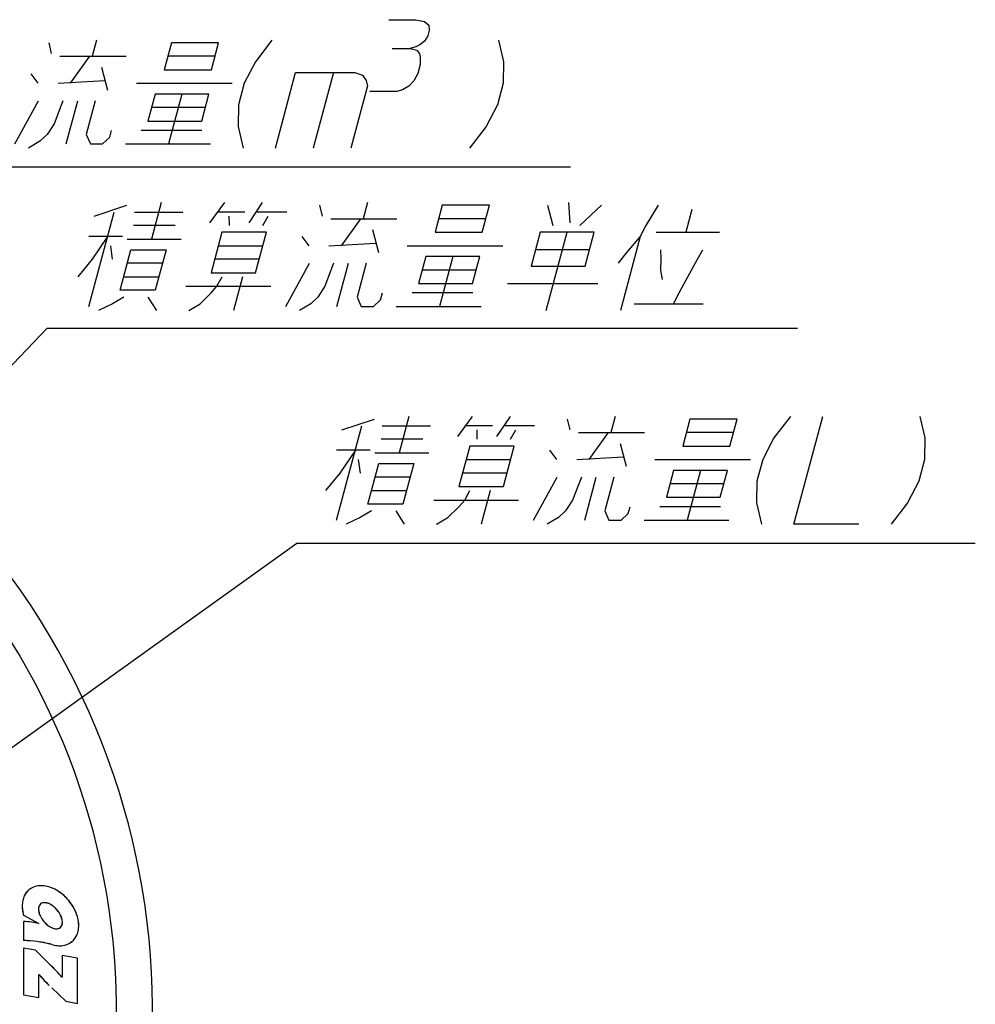
# Model space of a CAD drawing. Extents: x 810 to 2004, y -443 to 925.
# Drawn here: x 1274 to 1444, y -231 to -56 of the extents above; entities that cross this region are included whole.
import ezdxf

# ---------------------------------------------------------------- set-up
doc = ezdxf.new("R2010")
doc.units = 0
doc.layers.get('0').update_dxf_attribs({"lineweight": 25})
doc.layers.add('1', color=7, linetype='Continuous', lineweight=25)

msp = doc.modelspace()

# ---------------------------------------------------------------- linework, layer by layer
at = {"color": 2, "linetype": 'Continuous'}
for p, q in [((1274.856, -215.178), (1277.587, -216.675)), ((1274.856, -215.178), (1277.587, -216.675)), ((1274.864, -215.183), (1277.595, -216.68)), ((1274.864, -215.183), (1277.595, -216.68)), ((1274.845, -216.332), (1274.845, -219.703)), ((1274.845, -216.332), (1274.845, -219.703)), ((1274.852, -216.337), (1274.852, -219.709)), ((1274.852, -216.337), (1274.852, -219.709)), ((1277.587, -216.675), (1277.587, -216.708)), ((1277.587, -216.675), (1277.587, -216.708)), ((1277.595, -216.68), (1277.595, -216.714)), ((1277.595, -216.68), (1277.595, -216.714)), ((1280.31, -220.535), (1280.344, -220.542)), ((1280.31, -220.535), (1280.344, -220.542)), ((1280.318, -220.54), (1280.352, -220.547)), ((1280.318, -220.54), (1280.352, -220.547)), ((1276.972, -221.449), (1274.845, -221.074)), ((1276.972, -221.449), (1274.845, -221.074)), ((1274.845, -221.074), (1274.845, -229.359)), ((1274.845, -221.074), (1274.845, -229.359)), ((1276.98, -221.455), (1274.852, -221.08)), ((1276.98, -221.455), (1274.852, -221.08)), ((1274.852, -221.08), (1274.852, -229.365)), ((1274.852, -221.08), (1274.852, -229.365)), ((1279.41, -223.865), (1276.972, -221.449)), ((1279.41, -223.865), (1276.972, -221.449)), ((1279.418, -223.871), (1276.98, -221.455)), ((1279.418, -223.871), (1276.98, -221.455)), ((1284.444, -222.845), (1281.701, -222.362)), ((1284.444, -222.845), (1281.701, -222.362)), ((1281.701, -222.362), (1281.701, -226.25)), ((1281.701, -222.362), (1281.701, -226.25)), ((1284.452, -222.851), (1281.709, -222.368)), ((1284.452, -222.851), (1281.709, -222.368)), ((1281.709, -222.368), (1281.709, -226.256)), ((1281.709, -222.368), (1281.709, -226.256)), ((1284.444, -230.902), (1284.444, -222.845)), ((1284.444, -230.902), (1284.444, -222.845)), ((1284.452, -230.908), (1284.452, -222.851)), ((1284.452, -230.908), (1284.452, -222.851)), ((1277.587, -229.842), (1277.587, -225.781)), ((1277.587, -229.842), (1277.587, -225.781)), ((1277.587, -225.781), (1277.626, -225.799)), ((1277.587, -225.781), (1277.626, -225.799)), ((1277.595, -229.848), (1277.595, -225.786)), ((1277.595, -229.848), (1277.595, -225.786)), ((1277.595, -225.786), (1277.634, -225.805)), ((1277.595, -225.786), (1277.634, -225.805)), ((1281.701, -226.25), (1281.662, -226.212)), ((1281.701, -226.25), (1281.662, -226.212)), ((1281.709, -226.256), (1281.67, -226.218)), ((1281.709, -226.256), (1281.67, -226.218)), ((1274.845, -229.359), (1277.587, -229.842)), ((1274.845, -229.359), (1277.587, -229.842)), ((1274.852, -229.365), (1277.595, -229.848)), ((1274.852, -229.365), (1277.595, -229.848)), ((1279.879, -228.113), (1282.387, -230.503)), ((1279.879, -228.113), (1282.387, -230.503)), ((1279.887, -228.119), (1282.395, -230.509)), ((1279.887, -228.119), (1282.395, -230.509)), ((1282.387, -230.503), (1284.444, -230.902)), ((1282.387, -230.503), (1284.444, -230.902)), ((1282.395, -230.509), (1284.452, -230.908)), ((1282.395, -230.509), (1284.452, -230.908))]:
    msp.add_line(p, q, dxfattribs=at)
at = {"color": 7, "linetype": 'Continuous'}
for radius, start, end in [(131.52, 143.9318, 36.0682), (125.12, 145.40918, 34.59082)]:
    msp.add_arc((1166.295, -232.419), radius, start, end, dxfattribs=at)
at = {"color": 2, "linetype": 'Continuous'}
for centre, radius, start, end in [((1277.918, -213.425), 3.458, 98.05342, 116.06526), ((1277.918, -213.425), 3.458, 98.05342, 116.06526), ((1277.926, -213.431), 3.458, 98.05342, 116.06526), ((1277.926, -213.431), 3.458, 98.05342, 116.06526), ((1278.001, -214.291), 4.327, 83.90418, 97.53621), ((1278.001, -214.291), 4.327, 83.90418, 97.53621), ((1278.009, -214.296), 4.327, 83.90418, 97.53621), ((1278.009, -214.296), 4.327, 83.90418, 97.53621), ((1277.825, -215.485), 5.533, 70.66913, 83.40299), ((1277.825, -215.485), 5.533, 70.66913, 83.40299), ((1277.833, -215.49), 5.533, 70.66913, 83.40299), ((1277.833, -215.49), 5.533, 70.66913, 83.40299), ((1278.282, -213.333), 3.644, 154.78904, 168.40291), ((1278.282, -213.333), 3.644, 154.78904, 168.40291), ((1278.29, -213.338), 3.644, 154.78904, 168.40291), ((1278.29, -213.338), 3.644, 154.78904, 168.40291), ((1277.799, -213.084), 3.101, 129.86401, 155.15643), ((1277.799, -213.084), 3.101, 129.86401, 155.15643), ((1277.807, -213.089), 3.101, 129.86401, 155.15643), ((1277.807, -213.089), 3.101, 129.86401, 155.15643), ((1277.773, -213.061), 3.067, 116.62043, 129.76474), ((1277.773, -213.061), 3.067, 116.62043, 129.76474), ((1277.781, -213.066), 3.067, 116.62043, 129.76474), ((1277.781, -213.066), 3.067, 116.62043, 129.76474), ((1277.299, -216.815), 6.963, 56.99107, 70.20873), ((1277.299, -216.815), 6.963, 56.99107, 70.20873), ((1277.307, -216.82), 6.963, 56.99107, 70.20873), ((1277.307, -216.82), 6.963, 56.99107, 70.20873), ((1276.512, -217.915), 8.314, 39.80922, 56.57299), ((1276.512, -217.915), 8.314, 39.80922, 56.57299), ((1276.52, -217.921), 8.315, 39.80922, 56.57299), ((1276.52, -217.921), 8.315, 39.80922, 56.57299), ((1279.048, -213.516), 4.431, 168.07233, 179.87527), ((1279.048, -213.516), 4.431, 168.07233, 179.87527), ((1280.022, -213.549), 5.406, 179.54781, 189.83048), ((1280.022, -213.549), 5.406, 179.54781, 189.83048), ((1279.056, -213.522), 4.432, 168.07233, 179.87527), ((1279.056, -213.522), 4.432, 168.07233, 179.87527), ((1280.031, -213.555), 5.406, 179.54781, 189.83048), ((1280.031, -213.555), 5.406, 179.54781, 189.83048), ((1278.889, -214.083), 1.364, 157.27642, 172.7845), ((1278.889, -214.083), 1.364, 157.27642, 172.7845), ((1278.897, -214.088), 1.364, 157.27642, 172.7845), ((1278.897, -214.088), 1.364, 157.27642, 172.7845), ((1278.535, -213.95), 0.986, 130.62825, 156.4698), ((1278.535, -213.95), 0.986, 130.62825, 156.4698), ((1278.543, -213.955), 0.986, 130.62825, 156.4698), ((1278.543, -213.955), 0.986, 130.62825, 156.4698), ((1278.488, -213.918), 0.931, 103.62309, 129.72859), ((1278.488, -213.918), 0.931, 103.62309, 129.72859), ((1278.496, -213.923), 0.931, 103.62309, 129.72859), ((1278.496, -213.923), 0.931, 103.62309, 129.72859), ((1278.56, -214.163), 1.187, 90.80587, 104.2058), ((1278.56, -214.163), 1.187, 90.80587, 104.2058), ((1278.568, -214.169), 1.187, 90.80587, 104.2058), ((1278.568, -214.169), 1.187, 90.80587, 104.2058), ((1278.576, -214.529), 1.553, 81.01553, 91.20168), ((1278.576, -214.529), 1.553, 81.01553, 91.20168), ((1278.584, -214.534), 1.553, 81.01553, 91.20168), ((1278.584, -214.534), 1.553, 81.01553, 91.20168), ((1278.504, -215.047), 2.075, 70.1646, 81.29243), ((1278.504, -215.047), 2.075, 70.1646, 81.29243), ((1278.512, -215.052), 2.075, 70.1646, 81.29243), ((1278.512, -215.052), 2.075, 70.1646, 81.29243), ((1278.253, -215.808), 2.877, 59.42315, 70.59824), ((1278.253, -215.808), 2.877, 59.42315, 70.59824), ((1278.261, -215.813), 2.877, 59.42315, 70.59824), ((1278.261, -215.813), 2.877, 59.42315, 70.59824), ((1277.789, -216.651), 3.839, 48.68802, 59.8755), ((1277.789, -216.651), 3.839, 48.68802, 59.8755), ((1277.797, -216.657), 3.839, 48.68802, 59.8755), ((1277.797, -216.657), 3.839, 48.68802, 59.8755), ((1276.542, -217.909), 8.288, 30.01536, 39.90852), ((1276.542, -217.909), 8.288, 30.01536, 39.90852), ((1276.55, -217.915), 8.288, 30.01536, 39.90852), ((1276.55, -217.915), 8.288, 30.01536, 39.90852), ((1280.937, -213.421), 6.329, 189.56376, 196.11501), ((1280.937, -213.421), 6.329, 189.56376, 196.11501), ((1280.945, -213.426), 6.329, 189.56376, 196.11501), ((1280.945, -213.426), 6.329, 189.56376, 196.11501), ((1279.469, -214.139), 1.947, 173.29876, 184.63356), ((1279.469, -214.139), 1.947, 173.29876, 184.63356), ((1280.188, -214.065), 2.67, 184.9711, 194.11571), ((1280.188, -214.065), 2.67, 184.9711, 194.11571), ((1279.478, -214.144), 1.947, 173.29876, 184.63356), ((1279.478, -214.144), 1.947, 173.29876, 184.63356), ((1280.196, -214.07), 2.67, 184.9711, 194.11571), ((1280.196, -214.07), 2.67, 184.9711, 194.11571), ((1281.133, -213.795), 3.652, 194.61531, 205.79473), ((1281.133, -213.795), 3.652, 194.61531, 205.79473), ((1281.141, -213.8), 3.652, 194.61531, 205.79473), ((1281.141, -213.8), 3.652, 194.61531, 205.79473), ((1281.981, -213.353), 4.607, 206.15442, 219.84016), ((1281.981, -213.353), 4.607, 206.15442, 219.84016), ((1281.989, -213.358), 4.608, 206.15442, 219.84016), ((1281.989, -213.358), 4.608, 206.15442, 219.84016), ((1277.32, -217.228), 4.582, 39.68521, 49.03671), ((1277.32, -217.228), 4.582, 39.68521, 49.03671), ((1277.328, -217.233), 4.582, 39.68521, 49.03671), ((1277.328, -217.233), 4.582, 39.68521, 49.03671), ((1277.307, -217.253), 4.608, 26.14578, 39.82868), ((1277.307, -217.253), 4.608, 26.14578, 39.82868), ((1277.315, -217.259), 4.608, 26.14578, 39.82868), ((1277.315, -217.259), 4.608, 26.14578, 39.82868), ((1278.152, -216.813), 3.655, 14.61737, 25.78437), ((1278.152, -216.813), 3.655, 14.61737, 25.78437), ((1278.16, -216.818), 3.656, 14.61737, 25.78437), ((1278.16, -216.818), 3.656, 14.61737, 25.78437), ((1277.46, -217.434), 7.255, 16.00122, 30.39195), ((1277.46, -217.434), 7.255, 16.00122, 30.39195), ((1277.468, -217.439), 7.255, 16.00122, 30.39195), ((1277.468, -217.439), 7.255, 16.00122, 30.39195), ((1278.746, -217.105), 5.928, 3.91075, 16.37087), ((1278.746, -217.105), 5.928, 3.91075, 16.37087), ((1278.754, -217.11), 5.928, 3.91075, 16.37087), ((1278.754, -217.11), 5.928, 3.91075, 16.37087), ((1274.512, -229.104), 12.776, 82.04226, 88.51021), ((1274.512, -229.104), 12.776, 82.04226, 88.51021), ((1274.52, -229.11), 12.777, 82.04226, 88.51021), ((1274.52, -229.11), 12.777, 82.04226, 88.51021), ((1274.783, -227.478), 11.129, 75.40545, 82.26335), ((1274.783, -227.478), 11.129, 75.40545, 82.26335), ((1274.791, -227.483), 11.129, 75.40545, 82.26335), ((1274.791, -227.483), 11.129, 75.40545, 82.26335), ((1281.961, -213.387), 4.57, 219.66627, 229.03991), ((1281.961, -213.387), 4.57, 219.66627, 229.03991), ((1281.969, -213.392), 4.571, 219.66627, 229.03991), ((1281.969, -213.392), 4.571, 219.66627, 229.03991), ((1281.498, -213.957), 3.836, 228.6837, 239.87716), ((1281.498, -213.957), 3.836, 228.6837, 239.87716), ((1281.506, -213.962), 3.837, 228.6837, 239.87716), ((1281.506, -213.962), 3.837, 228.6837, 239.87716), ((1280.755, -216.657), 0.985, 310.6092, 336.47133), ((1280.755, -216.657), 0.985, 310.6092, 336.47133), ((1280.763, -216.662), 0.985, 310.6092, 336.47133), ((1280.763, -216.662), 0.985, 310.6092, 336.47133), ((1280.401, -216.524), 1.363, 337.27119, 352.79181), ((1280.401, -216.524), 1.363, 337.27119, 352.79181), ((1280.409, -216.529), 1.363, 337.27119, 352.79181), ((1280.409, -216.529), 1.363, 337.27119, 352.79181), ((1279.102, -216.541), 2.668, 4.96824, 14.11677), ((1279.102, -216.541), 2.668, 4.96824, 14.11677), ((1279.11, -216.547), 2.668, 4.96824, 14.11677), ((1279.11, -216.547), 2.668, 4.96824, 14.11677), ((1279.819, -216.467), 1.947, 353.30227, 4.63365), ((1279.819, -216.467), 1.947, 353.30227, 4.63365), ((1279.827, -216.473), 1.947, 353.30227, 4.63365), ((1279.827, -216.473), 1.947, 353.30227, 4.63365), ((1279.951, -217.057), 4.723, 351.26722, 4.33169), ((1279.951, -217.057), 4.723, 351.26722, 4.33169), ((1279.959, -217.062), 4.723, 351.26722, 4.33169), ((1279.959, -217.062), 4.723, 351.26722, 4.33169), ((1281.035, -214.799), 2.876, 239.42631, 250.6034), ((1281.035, -214.799), 2.876, 239.42631, 250.6034), ((1281.044, -214.805), 2.876, 239.42631, 250.6034), ((1281.044, -214.805), 2.876, 239.42631, 250.6034), ((1280.784, -215.56), 2.075, 250.17194, 261.30176), ((1280.784, -215.56), 2.075, 250.17194, 261.30176), ((1280.792, -215.565), 2.075, 250.17194, 261.30176), ((1280.792, -215.565), 2.075, 250.17194, 261.30176), ((1280.713, -216.077), 1.553, 261.027, 271.21466), ((1280.713, -216.077), 1.553, 261.027, 271.21466), ((1280.721, -216.083), 1.553, 261.027, 271.21466), ((1280.721, -216.083), 1.553, 261.027, 271.21466), ((1280.728, -216.444), 1.186, 270.8182, 284.22634), ((1280.728, -216.444), 1.186, 270.8182, 284.22634), ((1280.737, -216.449), 1.186, 270.8182, 284.22634), ((1280.737, -216.449), 1.186, 270.8182, 284.22634), ((1280.8, -216.689), 0.931, 283.64497, 309.75715), ((1280.8, -216.689), 0.931, 283.64497, 309.75715), ((1280.808, -216.694), 0.931, 283.64497, 309.75715), ((1280.808, -216.694), 0.931, 283.64497, 309.75715), ((1281.481, -217.514), 3.113, 309.88388, 336.77591), ((1281.481, -217.514), 3.113, 309.88388, 336.77591), ((1281.489, -217.52), 3.113, 309.88388, 336.77591), ((1281.489, -217.52), 3.113, 309.88388, 336.77591), ((1280.908, -217.236), 3.75, 336.31622, 351.74384), ((1280.908, -217.236), 3.75, 336.31622, 351.74384), ((1280.916, -217.241), 3.75, 336.31622, 351.74384), ((1280.916, -217.241), 3.75, 336.31622, 351.74384), ((1273.969, -240.854), 21.169, 85.87336, 87.63069), ((1273.969, -240.854), 21.169, 85.87336, 87.63069), ((1273.977, -240.86), 21.169, 85.87336, 87.63069), ((1273.977, -240.86), 21.169, 85.87336, 87.63069), ((1273.023, -254.741), 35.088, 82.20511, 85.96377), ((1273.023, -254.741), 35.088, 82.20511, 85.96377), ((1273.031, -254.748), 35.089, 82.20511, 85.96377), ((1273.031, -254.748), 35.089, 82.20511, 85.96377), ((1275.208, -238.446), 18.647, 80.33403, 82.06575), ((1275.208, -238.446), 18.647, 80.33403, 82.06575), ((1275.216, -238.452), 18.648, 80.33403, 82.06575), ((1275.216, -238.452), 18.648, 80.33403, 82.06575), ((1276.687, -229.664), 9.742, 78.2817, 80.23784), ((1276.687, -229.664), 9.742, 78.2817, 80.23784), ((1276.695, -229.67), 9.742, 78.2817, 80.23784), ((1276.695, -229.67), 9.742, 78.2817, 80.23784), ((1275.05, -237.26), 17.512, 75.18094, 78.08506), ((1275.05, -237.26), 17.512, 75.18094, 78.08506), ((1275.058, -237.267), 17.513, 75.18094, 78.08506), ((1275.058, -237.267), 17.513, 75.18094, 78.08506), ((1268.615, -261.871), 42.95, 74.75905, 75.27881), ((1268.615, -261.871), 42.95, 74.75905, 75.27881), ((1268.622, -261.878), 42.952, 74.75905, 75.27881), ((1268.622, -261.878), 42.952, 74.75905, 75.27881), ((1281.392, -215.452), 5.197, 253.37595, 257.98239), ((1281.392, -215.452), 5.197, 253.37595, 257.98239), ((1281.4, -215.457), 5.197, 253.37595, 257.98239), ((1281.4, -215.457), 5.197, 253.37595, 257.98239), ((1281.329, -215.814), 4.829, 258.2326, 269.89572), ((1281.329, -215.814), 4.829, 258.2326, 269.89572), ((1281.337, -215.819), 4.83, 258.2326, 269.89572), ((1281.337, -215.819), 4.83, 258.2326, 269.89572), ((1281.303, -216.794), 3.849, 270.25554, 286.67996), ((1281.303, -216.794), 3.849, 270.25554, 286.67996), ((1281.311, -216.799), 3.85, 270.25554, 286.67996), ((1281.311, -216.799), 3.85, 270.25554, 286.67996), ((1281.465, -217.459), 3.166, 287.32804, 309.46464), ((1281.465, -217.459), 3.166, 287.32804, 309.46464), ((1281.473, -217.464), 3.166, 287.32804, 309.46464), ((1281.473, -217.464), 3.166, 287.32804, 309.46464), ((1204.938, -301.266), 107.411, 45.67822, 46.10475), ((1204.938, -301.266), 107.411, 45.67822, 46.10475), ((1204.943, -301.275), 107.415, 45.67822, 46.10475), ((1204.943, -301.275), 107.415, 45.67822, 46.10475), ((1292.51, -213.315), 19.426, 219.99085, 225.31835), ((1292.51, -213.315), 19.426, 219.99085, 225.31835), ((1292.518, -213.32), 19.427, 219.99085, 225.31835), ((1292.518, -213.32), 19.427, 219.99085, 225.31835), ((1253.732, -251.275), 37.554, 45.04048, 45.64855), ((1253.732, -251.275), 37.554, 45.04048, 45.64855), ((1253.739, -251.282), 37.556, 45.04048, 45.64855), ((1253.739, -251.282), 37.556, 45.04048, 45.64855), ((1262.678, -242.337), 24.908, 43.61025, 45.07474), ((1262.678, -242.337), 24.908, 43.61025, 45.07474), ((1262.686, -242.344), 24.909, 43.61025, 45.07474), ((1262.686, -242.344), 24.909, 43.61025, 45.07474), ((1260.409, -244.38), 27.96, 40.52434, 43.43296), ((1260.409, -244.38), 27.96, 40.52434, 43.43296), ((1260.416, -244.386), 27.962, 40.52434, 43.43296), ((1260.416, -244.386), 27.962, 40.52434, 43.43296), ((1302.707, -203.036), 33.906, 225.27945, 226.55759), ((1302.707, -203.036), 33.906, 225.27945, 226.55759), ((1302.717, -203.04), 33.907, 225.27945, 226.55759), ((1302.717, -203.04), 33.907, 225.27945, 226.55759)]:
    msp.add_arc(centre, radius, start, end, dxfattribs=at)
at = {"layer": '1', "color": 2, "linetype": 'Continuous'}
for p, q in [((1339.897, -55.872), (1344.697, -55.872)), ((1344.697, -55.872), (1346.211, -56.192)), ((1346.211, -56.192), (1347, -56.832)), ((1347.062, -57.792), (1346.805, -58.752)), ((1347, -56.832), (1347.062, -57.792)), ((1287.869, -59.503), (1287.097, -62.383)), ((1319.069, -59.503), (1316.12, -63.343)), ((1346.805, -58.752), (1346.228, -59.712)), ((1359.389, -59.503), (1360.28, -63.343)), ((1279.34, -59.983), (1279.786, -61.903)), ((1301.18, -59.983), (1299.894, -64.783)), ((1309.58, -59.983), (1301.18, -59.983)), ((1308.294, -64.783), (1309.58, -59.983)), ((1340.445, -60.992), (1343.645, -60.992)), ((1344.691, -60.672), (1343.645, -60.992)), ((1343.645, -60.992), (1344.839, -61.312)), ((1345.416, -60.352), (1344.691, -60.672)), ((1344.839, -61.312), (1345.308, -61.952)), ((1346.228, -59.712), (1345.416, -60.352)), ((1281.337, -62.383), (1293.097, -62.383)), ((1286.617, -62.383), (1283.171, -67.183)), ((1308.937, -62.383), (1300.537, -62.383)), ((1345.308, -61.952), (1345.456, -62.592)), ((1345.456, -62.592), (1345.433, -63.872)), ((1288.743, -64.303), (1289.81, -68.383)), ((1299.894, -64.783), (1308.294, -64.783)), ((1316.12, -63.343), (1314.131, -67.183)), ((1345.433, -63.872), (1345.004, -65.472)), ((1360.28, -63.343), (1360.211, -67.183)), ((1276.181, -65.503), (1277.411, -67.183)), ((1319.684, -78.703), (1323.286, -65.263)), ((1323.286, -65.263), (1333.846, -65.263)), ((1330.006, -65.263), (1326.404, -78.703)), ((1333.846, -65.263), (1335.157, -65.743)), ((1335.157, -65.743), (1335.86, -66.703)), ((1345.004, -65.472), (1344.341, -66.752)), ((1281.011, -67.183), (1289.3, -66.703)), ((1294.931, -67.183), (1311.971, -67.183)), ((1314.131, -67.183), (1313.102, -71.023)), ((1336.083, -67.663), (1333.124, -78.703)), ((1335.86, -66.703), (1336.083, -67.663)), ((1343.444, -67.712), (1342.313, -68.352)), ((1344.341, -66.752), (1343.444, -67.712)), ((1360.211, -67.183), (1359.182, -71.023)), ((1298.257, -69.103), (1296.971, -73.903)), ((1307.857, -69.103), (1298.257, -69.103)), ((1303.057, -69.103), (1300.677, -77.983)), ((1306.571, -73.903), (1307.857, -69.103)), ((1341.267, -68.672), (1336.467, -68.672)), ((1342.313, -68.352), (1341.267, -68.672)), ((1273.317, -77.983), (1277.535, -70.303)), ((1281.855, -70.303), (1280.282, -74.383)), ((1282.437, -77.983), (1284.495, -70.303)), ((1287.615, -70.303), (1286.007, -76.303)), ((1307.214, -71.503), (1297.614, -71.503)), ((1313.102, -71.023), (1313.033, -74.863)), ((1359.182, -71.023), (1357.193, -74.863)), ((1280.282, -74.383), (1279.047, -76.303)), ((1296.971, -73.903), (1306.571, -73.903)), ((1313.033, -74.863), (1313.924, -78.703)), ((1357.193, -74.863), (1354.244, -78.703)), ((1279.047, -76.303), (1277.766, -77.503)), ((1286.007, -76.303), (1286.757, -77.983)), ((1288.917, -77.983), (1290.199, -76.783)), ((1290.199, -76.783), (1290.52, -75.583)), ((1306.6, -75.583), (1295.8, -75.583)), ((1277.766, -77.503), (1275.764, -78.703)), ((1286.757, -77.983), (1288.917, -77.983)), ((1292.997, -77.983), (1308.117, -77.983)), ((1287.422, -90.819), (1293.217, -88.899)), ((1299.345, -88.419), (1297.609, -94.899)), ((1310.625, -88.419), (1307.981, -92.019)), ((1317.345, -88.419), (1314.941, -92.019)), ((1327.537, -88.899), (1327.982, -90.819)), ((1336.065, -88.419), (1335.293, -91.299)), ((1349.377, -88.899), (1348.09, -93.699)), ((1357.777, -88.899), (1349.377, -88.899)), ((1356.49, -93.699), (1357.777, -88.899)), ((1368.097, -88.899), (1369.052, -92.499)), ((1371.825, -88.419), (1372.061, -92.019)), ((1373.852, -92.499), (1377.697, -88.899)), ((1387.777, -88.899), (1385.612, -92.499)), ((1286.473, -106.899), (1290.975, -90.099)), ((1294.575, -90.099), (1303.215, -90.099)), ((1314.255, -90.099), (1309.455, -90.099)), ((1311.422, -90.819), (1311.452, -92.499)), ((1321.695, -90.099), (1316.415, -90.099)), ((1317.452, -92.499), (1318.382, -90.819)), ((1393.824, -89.619), (1392.73, -93.699)), ((1301.852, -92.499), (1294.412, -92.499)), ((1329.533, -91.299), (1341.293, -91.299)), ((1334.813, -91.299), (1331.367, -96.099)), ((1357.133, -91.299), (1348.733, -91.299)), ((1385.612, -92.499), (1384.617, -94.419)), ((1292.457, -94.419), (1286.457, -94.419)), ((1289.817, -94.419), (1287.044, -98.499)), ((1310.17, -93.699), (1308.241, -100.899)), ((1318.09, -93.699), (1310.17, -93.699)), ((1316.161, -100.899), (1318.09, -93.699)), ((1324.377, -94.419), (1325.607, -96.099)), ((1336.939, -93.219), (1338.006, -97.299)), ((1348.09, -93.699), (1356.49, -93.699)), ((1366.81, -93.699), (1365.203, -99.699)), ((1376.41, -93.699), (1366.81, -93.699)), ((1367.881, -107.619), (1371.61, -93.699)), ((1374.803, -99.699), (1376.41, -93.699)), ((1384.617, -94.419), (1381.081, -107.619)), ((1384.617, -94.419), (1382.166, -97.299)), ((1387.45, -93.699), (1398.73, -93.699)), ((1290.327, -96.099), (1290.644, -98.499)), ((1293.289, -94.899), (1302.889, -94.899)), ((1309.527, -96.099), (1317.447, -96.099)), ((1329.207, -96.099), (1337.496, -95.619)), ((1343.127, -96.099), (1360.167, -96.099)), ((1292.045, -104.019), (1293.974, -96.819)), ((1293.974, -96.819), (1300.214, -96.819)), ((1300.214, -96.819), (1298.285, -104.019)), ((1346.453, -98.019), (1345.167, -102.819)), ((1356.053, -98.019), (1346.453, -98.019)), ((1351.253, -98.019), (1348.873, -106.899)), ((1354.767, -102.819), (1356.053, -98.019)), ((1375.574, -96.819), (1365.974, -96.819)), ((1382.166, -97.299), (1380.691, -99.219)), ((1388.324, -98.499), (1388.294, -96.819)), ((1394.804, -98.499), (1395.734, -96.819)), ((1287.044, -98.499), (1284.528, -101.619)), ((1299.571, -99.219), (1293.331, -99.219)), ((1316.804, -98.499), (1308.884, -98.499)), ((1321.513, -106.899), (1325.731, -99.219)), ((1330.051, -99.219), (1328.478, -103.299)), ((1330.633, -106.899), (1332.691, -99.219)), ((1335.811, -99.219), (1334.204, -105.219)), ((1365.203, -99.699), (1374.803, -99.699)), ((1388.29, -100.419), (1388.324, -98.499)), ((1392.447, -102.819), (1394.804, -98.499)), ((1308.241, -100.899), (1316.161, -100.899)), ((1355.41, -100.419), (1345.81, -100.419)), ((1388.56, -102.099), (1388.29, -100.419)), ((1292.688, -101.619), (1298.928, -101.619)), ((1303.758, -103.299), (1318.878, -103.299)), ((1308.237, -104.499), (1309.278, -103.299)), ((1309.278, -103.299), (1310.208, -101.619)), ((1313.808, -101.619), (1312.201, -107.619)), ((1328.478, -103.299), (1327.244, -105.219)), ((1345.167, -102.819), (1354.767, -102.819)), ((1361.007, -102.819), (1377.087, -102.819)), ((1391.517, -104.499), (1392.447, -102.819)), ((1298.285, -104.019), (1292.045, -104.019)), ((1306.282, -106.419), (1308.237, -104.499)), ((1338.395, -105.699), (1338.717, -104.499)), ((1354.797, -104.499), (1343.997, -104.499)), ((1390.522, -106.419), (1391.517, -104.499)), ((1290.682, -106.419), (1288.201, -107.619)), ((1292.684, -105.219), (1290.682, -106.419)), ((1297.004, -105.219), (1298.521, -107.619)), ((1304.281, -107.619), (1306.282, -106.419)), ((1325.962, -106.419), (1323.961, -107.619)), ((1327.244, -105.219), (1325.962, -106.419)), ((1334.204, -105.219), (1334.953, -106.899)), ((1337.113, -106.899), (1338.395, -105.699)), ((1383.562, -106.419), (1395.802, -106.419)), ((1334.953, -106.899), (1337.113, -106.899)), ((1341.193, -106.899), (1356.313, -106.899)), ((1331.516, -128.858), (1337.311, -126.938)), ((1343.439, -126.458), (1341.703, -132.938)), ((1354.719, -126.458), (1352.075, -130.058)), ((1361.439, -126.458), (1359.035, -130.058)), ((1371.631, -126.938), (1372.076, -128.858)), ((1380.159, -126.458), (1379.388, -129.338)), ((1393.471, -126.938), (1392.185, -131.738)), ((1401.871, -126.938), (1393.471, -126.938)), ((1400.585, -131.738), (1401.871, -126.938)), ((1411.359, -126.458), (1408.411, -130.298)), ((1411.975, -145.658), (1417.119, -126.458)), ((1434.399, -126.458), (1435.291, -130.298)), ((1330.568, -144.938), (1335.069, -128.138)), ((1338.669, -128.138), (1347.309, -128.138)), ((1358.349, -128.138), (1353.549, -128.138)), ((1355.516, -128.858), (1355.546, -130.538)), ((1365.789, -128.138), (1360.509, -128.138)), ((1361.546, -130.538), (1362.476, -128.858)), ((1373.628, -129.338), (1385.388, -129.338)), ((1378.908, -129.338), (1375.462, -134.138)), ((1401.228, -129.338), (1392.828, -129.338)), ((1345.946, -130.538), (1338.506, -130.538)), ((1381.033, -131.258), (1382.1, -135.338)), ((1408.411, -130.298), (1406.422, -134.138)), ((1435.291, -130.298), (1435.222, -134.138)), ((1336.552, -132.458), (1330.552, -132.458)), ((1333.912, -132.458), (1331.139, -136.538)), ((1337.383, -132.938), (1346.983, -132.938)), ((1354.265, -131.738), (1352.335, -138.938)), ((1362.185, -131.738), (1354.265, -131.738)), ((1360.255, -138.938), (1362.185, -131.738)), ((1368.472, -132.458), (1369.702, -134.138)), ((1392.185, -131.738), (1400.585, -131.738)), ((1334.422, -134.138), (1334.739, -136.538)), ((1336.139, -142.058), (1338.069, -134.858)), ((1338.069, -134.858), (1344.309, -134.858)), ((1344.309, -134.858), (1342.379, -142.058)), ((1353.622, -134.138), (1361.542, -134.138)), ((1373.302, -134.138), (1381.59, -133.658)), ((1387.222, -134.138), (1404.262, -134.138)), ((1406.422, -134.138), (1405.393, -137.978)), ((1435.222, -134.138), (1434.193, -137.978)), ((1331.139, -136.538), (1328.623, -139.658)), ((1360.899, -136.538), (1352.979, -136.538)), ((1390.547, -136.058), (1389.261, -140.858)), ((1400.147, -136.058), (1390.547, -136.058)), ((1395.347, -136.058), (1392.968, -144.938)), ((1398.861, -140.858), (1400.147, -136.058)), ((1343.666, -137.258), (1337.426, -137.258)), ((1365.608, -144.938), (1369.826, -137.258)), ((1374.146, -137.258), (1372.572, -141.338)), ((1374.728, -144.938), (1376.786, -137.258)), ((1379.906, -137.258), (1378.298, -143.258)), ((1405.393, -137.978), (1405.324, -141.818)), ((1434.193, -137.978), (1432.204, -141.818)), ((1336.783, -139.658), (1343.023, -139.658)), ((1352.335, -138.938), (1360.255, -138.938)), ((1353.372, -141.338), (1354.303, -139.658)), ((1357.903, -139.658), (1356.295, -145.658)), ((1399.504, -138.458), (1389.904, -138.458)), ((1347.852, -141.338), (1362.972, -141.338)), ((1352.331, -142.538), (1353.372, -141.338)), ((1372.572, -141.338), (1371.338, -143.258)), ((1389.261, -140.858), (1398.861, -140.858)), ((1405.324, -141.818), (1406.215, -145.658)), ((1432.204, -141.818), (1429.255, -145.658)), ((1336.778, -143.258), (1334.776, -144.458)), ((1342.379, -142.058), (1336.139, -142.058)), ((1341.098, -143.258), (1342.615, -145.658)), ((1350.376, -144.458), (1352.331, -142.538)), ((1371.338, -143.258), (1370.056, -144.458)), ((1378.298, -143.258), (1379.048, -144.938)), ((1382.489, -143.738), (1382.811, -142.538)), ((1398.891, -142.538), (1388.091, -142.538)), ((1334.776, -144.458), (1332.295, -145.658)), ((1348.375, -145.658), (1350.376, -144.458)), ((1370.056, -144.458), (1368.055, -145.658)), ((1379.048, -144.938), (1381.208, -144.938)), ((1381.208, -144.938), (1382.489, -143.738)), ((1385.288, -144.938), (1400.408, -144.938)), ((1423.495, -145.658), (1411.975, -145.658))]:
    msp.add_line(p, q, dxfattribs=at)
for points in [[(1128.791, -201.959), (1229.378, -82.03), (1372.196, -82.03)], [(1205.891, -187.405), (1279.051, -110.757), (1412.604, -110.757)], [(1225.158, -219.471), (1323.498, -149.041), (1444.251, -149.041)]]:
    msp.add_lwpolyline(points, dxfattribs=at)

doc.saveas('drawing.dxf')
